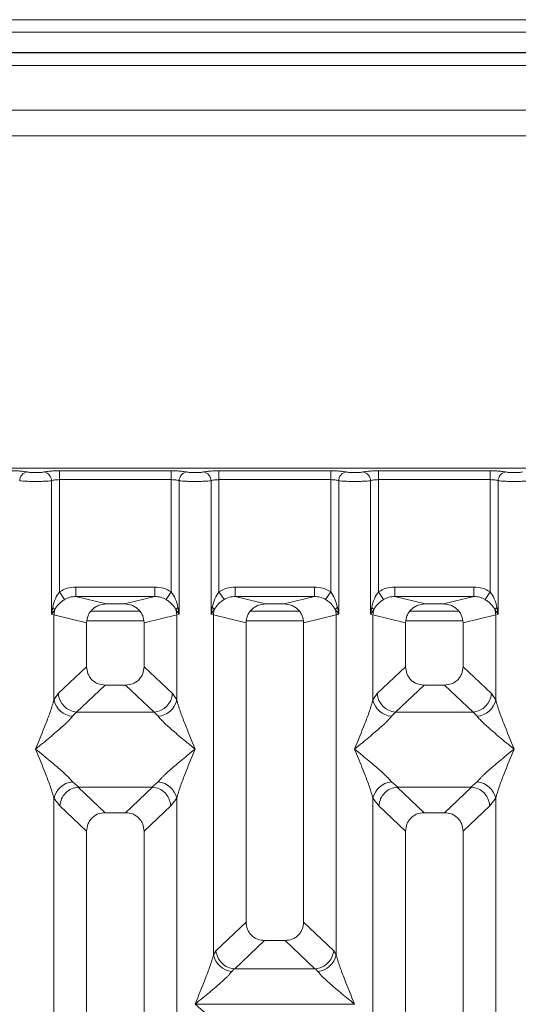
# Model space of a CAD drawing. Units: millimetres. Extents: x 5 to 415, y 5 to 292.
# Drawn here: x 98 to 106, y 130 to 146 of the extents above; entities that cross this region are included whole.
import ezdxf

# ---------------------------------------------------------------- set-up
doc = ezdxf.new("R2010")
doc.units = ezdxf.units.MM

msp = doc.modelspace()

# ---------------------------------------------------------------- linework, layer by layer
at = {"color": 7, "linetype": 'Continuous', "lineweight": 15}
for p, q in [((176.1447, 145.7318), (39.6447, 145.7318)), ((176.1447, 145.5348), (39.6447, 145.5348)), ((176.5447, 145.2178), (39.2447, 145.2178)), ((176.5447, 145.2117), (39.2447, 145.2117)), ((107.5447, 144.3117), (45.1447, 144.3117)), ((107.5447, 143.9117), (45.1447, 143.9117)), ((107.0992, 138.7012), (97.5909, 138.7012)), ((98.9692, 138.662), (100.7209, 138.662)), ((98.9692, 138.662), (98.9692, 138.5233)), ((100.7209, 138.662), (100.7209, 138.5233)), ((101.4692, 138.662), (103.2209, 138.662)), ((101.4692, 138.662), (101.4692, 138.5233)), ((103.2209, 138.662), (103.2209, 138.5233)), ((103.9692, 138.662), (105.7209, 138.662)), ((103.9692, 138.662), (103.9692, 138.5233)), ((105.7209, 138.662), (105.7209, 138.5233)), ((98.8445, 136.4168), (98.8445, 138.5052)), ((98.9692, 138.5233), (98.9692, 136.7671)), ((98.9692, 138.5233), (100.7209, 138.5233)), ((100.7209, 136.7671), (100.7209, 138.5233)), ((100.8456, 138.5052), (100.8456, 136.4168)), ((101.3445, 136.4168), (101.3445, 138.5052)), ((101.4692, 138.5233), (101.4692, 136.7671)), ((101.4692, 138.5233), (103.2209, 138.5233)), ((103.2209, 136.7671), (103.2209, 138.5233)), ((103.3456, 138.5052), (103.3456, 136.4168)), ((103.8445, 136.4168), (103.8445, 138.5052)), ((103.9692, 138.5233), (103.9692, 136.7671)), ((105.7209, 138.5233), (103.9692, 138.5233)), ((105.7209, 136.7671), (105.7209, 138.5233)), ((105.8456, 138.5052), (105.8456, 136.4168)), ((98.9692, 136.7671), (99.0483, 136.6436)), ((99.2246, 136.8411), (100.4655, 136.8411)), ((99.2246, 136.8411), (99.2246, 136.6915)), ((100.4655, 136.8411), (100.4655, 136.6915)), ((100.6417, 136.6436), (100.7209, 136.7671)), ((101.4692, 136.7671), (101.5483, 136.6436)), ((101.7246, 136.8411), (102.9655, 136.8411)), ((101.7246, 136.8411), (101.7246, 136.6915)), ((102.9655, 136.8411), (102.9655, 136.6915)), ((103.1417, 136.6436), (103.2209, 136.7671)), ((103.9692, 136.7671), (104.0483, 136.6436)), ((104.2246, 136.8411), (105.4655, 136.8411)), ((104.2246, 136.8411), (104.2246, 136.6915)), ((105.4655, 136.8411), (105.4655, 136.6915)), ((105.7209, 136.7671), (105.6417, 136.6436)), ((99.2246, 136.6915), (99.7011, 136.5754)), ((99.2246, 136.6915), (100.4655, 136.6915)), ((99.9889, 136.5754), (99.7011, 136.5754)), ((99.9889, 136.5754), (100.4655, 136.6915)), ((101.7246, 136.6915), (102.2011, 136.5754)), ((101.7246, 136.6915), (102.9655, 136.6915)), ((102.4889, 136.5754), (102.2011, 136.5754)), ((102.4889, 136.5754), (102.9655, 136.6915)), ((104.2246, 136.6915), (104.7011, 136.5754)), ((105.4655, 136.6915), (104.2246, 136.6915)), ((104.9889, 136.5754), (104.7011, 136.5754)), ((104.9889, 136.5754), (105.4655, 136.6915)), ((98.863, 136.5238), (98.8445, 136.4168)), ((98.8445, 136.4168), (98.8951, 136.4842)), ((98.8834, 136.4051), (98.8445, 136.4168)), ((100.2291, 136.4617), (99.461, 136.4617)), ((100.7949, 136.4842), (100.8456, 136.4168)), ((100.8456, 136.4168), (100.8067, 136.4051)), ((100.8456, 136.4168), (100.8271, 136.5238)), ((101.363, 136.5238), (101.3445, 136.4168)), ((101.3445, 136.4168), (101.3951, 136.4842)), ((101.3834, 136.4051), (101.3445, 136.4168)), ((102.7291, 136.4617), (101.961, 136.4617)), ((103.2949, 136.4842), (103.3456, 136.4168)), ((103.3456, 136.4168), (103.3067, 136.4051)), ((103.3456, 136.4168), (103.3271, 136.5238)), ((103.863, 136.5238), (103.8445, 136.4168)), ((103.8445, 136.4168), (103.8951, 136.4842)), ((103.8834, 136.4051), (103.8445, 136.4168)), ((105.2291, 136.4617), (104.461, 136.4617)), ((105.7949, 136.4842), (105.8456, 136.4168)), ((105.8456, 136.4168), (105.8067, 136.4051)), ((105.8456, 136.4168), (105.8271, 136.5238)), ((98.8834, 135.0715), (98.8834, 136.4051)), ((98.8834, 136.4051), (99.395, 136.2804)), ((99.395, 136.2804), (99.395, 135.5924)), ((100.295, 136.2804), (100.8067, 136.4051)), ((100.295, 135.5924), (100.295, 136.2804)), ((100.8067, 136.4051), (100.8067, 135.0715)), ((101.3834, 131.074), (101.3834, 136.4051)), ((101.3834, 136.4051), (101.895, 136.2804)), ((101.895, 136.2804), (101.895, 131.5894)), ((102.795, 136.2804), (103.3067, 136.4051)), ((102.795, 131.5894), (102.795, 136.2804)), ((103.3067, 136.4051), (103.3067, 131.074)), ((103.8834, 135.0715), (103.8834, 136.4051)), ((103.8834, 136.4051), (104.395, 136.2804)), ((104.395, 136.2804), (104.395, 135.5924)), ((105.295, 136.2804), (105.8067, 136.4051)), ((105.295, 135.5924), (105.295, 136.2804)), ((105.8067, 136.4051), (105.8067, 135.0715)), ((99.395, 135.5924), (98.9492, 135.1697)), ((100.7409, 135.1697), (100.295, 135.5924)), ((103.9492, 135.1697), (104.395, 135.5924)), ((105.7409, 135.1697), (105.295, 135.5924)), ((99.6845, 135.304), (99.2375, 134.8802)), ((99.6845, 135.304), (100.0055, 135.304)), ((100.4525, 134.8802), (100.0055, 135.304)), ((104.6845, 135.304), (104.2375, 134.8802)), ((104.6845, 135.304), (105.0055, 135.304)), ((105.4525, 134.8802), (105.0055, 135.304)), ((98.9492, 135.1697), (98.8834, 135.0715)), ((100.8067, 135.0715), (100.7409, 135.1697)), ((103.8834, 135.0715), (103.9492, 135.1697)), ((105.8067, 135.0715), (105.7409, 135.1697)), ((99.2375, 134.8802), (99.1717, 134.8148)), ((99.2375, 134.8802), (100.4525, 134.8802)), ((100.5183, 134.8148), (100.4525, 134.8802)), ((104.2375, 134.8802), (104.1717, 134.8148)), ((105.4525, 134.8802), (104.2375, 134.8802)), ((105.5183, 134.8148), (105.4525, 134.8802)), ((99.1717, 133.7877), (99.2713, 133.7065)), ((100.4187, 133.7065), (100.5183, 133.7877)), ((104.1717, 133.7877), (104.2713, 133.7065)), ((105.4187, 133.7065), (105.5183, 133.7877)), ((99.2713, 133.7065), (99.2605, 133.7061)), ((99.2605, 133.7061), (99.6845, 133.304)), ((99.2713, 133.7065), (100.4187, 133.7065)), ((100.0055, 133.304), (100.4296, 133.7061)), ((100.4296, 133.7061), (100.4187, 133.7065)), ((104.2713, 133.7065), (104.2605, 133.7061)), ((104.2605, 133.7061), (104.6845, 133.304)), ((104.2713, 133.7065), (105.4187, 133.7065)), ((105.0055, 133.304), (105.4296, 133.7061)), ((105.4296, 133.7061), (105.4187, 133.7065)), ((98.8834, 118.0174), (98.8834, 133.531)), ((98.8834, 133.531), (98.9767, 133.4123)), ((100.7134, 133.4123), (100.8067, 133.531)), ((100.8067, 133.531), (100.8067, 118.0174)), ((103.8834, 118.0174), (103.8834, 133.531)), ((103.8834, 133.531), (103.9767, 133.4123)), ((105.7134, 133.4123), (105.8067, 133.531)), ((105.8067, 133.531), (105.8067, 118.0174)), ((98.9767, 133.4123), (99.395, 133.0156)), ((100.295, 133.0156), (100.7134, 133.4123)), ((104.395, 133.0156), (103.9767, 133.4123)), ((105.295, 133.0156), (105.7134, 133.4123)), ((100.0055, 133.304), (99.6845, 133.304)), ((105.0055, 133.304), (104.6845, 133.304)), ((99.395, 133.0156), (99.395, 115.9354)), ((100.295, 115.9354), (100.295, 133.0156)), ((104.395, 133.0156), (104.395, 115.9354)), ((105.295, 115.9354), (105.295, 133.0156)), ((101.895, 131.5894), (101.4225, 131.1413)), ((103.2676, 131.1413), (102.795, 131.5894)), ((102.1845, 131.301), (101.7158, 130.8566)), ((102.1845, 131.301), (102.5055, 131.301)), ((102.9742, 130.8566), (102.5055, 131.301)), ((101.3834, 131.074), (101.4225, 131.1413)), ((103.3067, 131.074), (103.2676, 131.1413)), ((101.7055, 130.8571), (101.6717, 130.8173)), ((101.7158, 130.8566), (101.7055, 130.8571)), ((102.9742, 130.8566), (101.7158, 130.8566)), ((102.9846, 130.8571), (102.9742, 130.8566)), ((103.0183, 130.8173), (102.9846, 130.8571)), ((101.095, 130.3038), (101.0959, 130.3025)), ((101.0959, 130.3025), (101.095, 130.3012)), ((103.5941, 130.3025), (101.0959, 130.3025)), ((103.5941, 130.3025), (103.595, 130.3038)), ((103.595, 130.3012), (103.5941, 130.3025))]:
    msp.add_line(p, q, dxfattribs=at)
at = {"color": 8, "linetype": 'Continuous', "lineweight": 15}
for p, q in [((44.9447, 145.0117), (107.7447, 145.0117)), ((99.4012, 136.3117), (100.2889, 136.3117)), ((101.9012, 136.3117), (102.7889, 136.3117)), ((104.4012, 136.3117), (105.2889, 136.3117))]:
    msp.add_line(p, q, dxfattribs=at)
at = {"color": 7, "linetype": 'Continuous', "lineweight": 15}
for centre, radius, start, end in [((98.4877, 138.5041), 0.1422, 100.43261, 179.53033), ((98.7023, 138.5041), 0.1422, 0.46967, 79.56739), ((100.9877, 138.5041), 0.1422, 100.43261, 179.53033), ((101.2023, 138.5041), 0.1422, 0.46967, 79.56739), ((103.4877, 138.5041), 0.1422, 100.43261, 179.53033), ((103.7023, 138.5041), 0.1422, 0.46967, 79.56739), ((105.9877, 138.5041), 0.1422, 100.43261, 179.53033), ((98.8032, 136.4425), 0.101, 24.44345, 53.68614), ((99.1957, 136.3993), 0.3123, 164.21082, 178.92812), ((100.8868, 136.4425), 0.101, 126.31386, 155.55655), ((100.4944, 136.3993), 0.3123, 1.07187, 15.78918), ((101.3032, 136.4425), 0.101, 24.44345, 53.68614), ((101.6957, 136.3993), 0.3123, 164.21082, 178.92812), ((103.3868, 136.4425), 0.101, 126.31386, 155.55655), ((102.9944, 136.3993), 0.3123, 1.07187, 15.78918), ((103.8032, 136.4425), 0.101, 24.44345, 53.68614), ((104.1957, 136.3993), 0.3123, 164.21082, 178.92812), ((105.8868, 136.4425), 0.101, 126.31386, 155.55655), ((105.4944, 136.3993), 0.3123, 1.07187, 15.78918), ((99.2056, 135.1431), 0.33, 192.52091, 264.11601), ((99.2641, 135.195), 0.316, 184.60477, 265.17409), ((100.4259, 135.195), 0.316, 274.82591, 355.39523), ((100.4845, 135.1431), 0.33, 275.884, 347.47909), ((104.2056, 135.1431), 0.33, 192.52091, 264.11601), ((104.2641, 135.195), 0.316, 184.60477, 265.17409), ((105.4259, 135.195), 0.316, 274.82591, 355.39523), ((105.4845, 135.1431), 0.33, 275.884, 347.47909), ((99.2056, 133.4594), 0.33, 95.884, 167.47909), ((100.4845, 133.4594), 0.33, 12.52091, 84.11601), ((104.2056, 133.4594), 0.33, 95.88399, 167.47909), ((105.4845, 133.4594), 0.33, 12.52091, 84.11601), ((101.7056, 131.1456), 0.33, 192.52091, 264.11601), ((102.9845, 131.1456), 0.33, 275.884, 347.47909)]:
    msp.add_arc(centre, radius, start, end, dxfattribs=at)
for points, knots in [([(98.2209, 138.662), (98.2442, 138.6617), (98.2918, 138.6613), (98.3589, 138.6575), (98.4186, 138.6517), (98.4477, 138.6465), (98.462, 138.6439)], [0, 0, 0, 0, 0.24559713, 0.49906633, 0.75304702, 1, 1, 1, 1]), ([(98.462, 138.6439), (98.47, 138.6424), (98.486, 138.6395), (98.5189, 138.6363), (98.5557, 138.6343), (98.595, 138.6336), (98.6344, 138.6343), (98.6711, 138.6363), (98.704, 138.6395), (98.72, 138.6424), (98.7281, 138.6439)], [0, 0, 0, 0, 0.1254639, 0.2504559, 0.3751288, 0.4999947, 0.6245246, 0.7495336, 0.874363, 1, 1, 1, 1]), ([(98.7281, 138.6439), (98.7424, 138.6465), (98.7715, 138.6517), (98.8312, 138.6575), (98.8983, 138.6613), (98.9458, 138.6617), (98.9692, 138.662)], [0, 0, 0, 0, 0.24695298, 0.50093367, 0.75440287, 1, 1, 1, 1]), ([(100.7209, 138.662), (100.7442, 138.6617), (100.7918, 138.6613), (100.8589, 138.6575), (100.9186, 138.6517), (100.9477, 138.6465), (100.962, 138.6439)], [0, 0, 0, 0, 0.24559713, 0.49906633, 0.75304702, 1, 1, 1, 1]), ([(100.962, 138.6439), (100.97, 138.6424), (100.986, 138.6395), (101.0189, 138.6363), (101.0557, 138.6343), (101.095, 138.6336), (101.1344, 138.6343), (101.1711, 138.6363), (101.204, 138.6395), (101.22, 138.6424), (101.2281, 138.6439)], [0, 0, 0, 0, 0.12546393, 0.25045589, 0.37512879, 0.49999469, 0.62452459, 0.74953363, 0.87436303, 1, 1, 1, 1]), ([(101.2281, 138.6439), (101.2424, 138.6465), (101.2715, 138.6517), (101.3312, 138.6575), (101.3983, 138.6613), (101.4458, 138.6617), (101.4692, 138.662)], [0, 0, 0, 0, 0.246953, 0.5009337, 0.7544029, 1, 1, 1, 1]), ([(103.2209, 138.662), (103.2442, 138.6617), (103.2918, 138.6613), (103.3589, 138.6575), (103.4186, 138.6517), (103.4477, 138.6465), (103.462, 138.6439)], [0, 0, 0, 0, 0.2455971, 0.4990663, 0.753047, 1, 1, 1, 1]), ([(103.462, 138.6439), (103.47, 138.6424), (103.486, 138.6395), (103.5189, 138.6363), (103.5557, 138.6343), (103.595, 138.6336), (103.6344, 138.6343), (103.6711, 138.6363), (103.704, 138.6395), (103.72, 138.6424), (103.7281, 138.6439)], [0, 0, 0, 0, 0.12546393, 0.25045589, 0.37512879, 0.49999469, 0.62452459, 0.74953363, 0.87436303, 1, 1, 1, 1]), ([(103.7281, 138.6439), (103.7424, 138.6465), (103.7715, 138.6517), (103.8312, 138.6575), (103.8983, 138.6613), (103.9458, 138.6617), (103.9692, 138.662)], [0, 0, 0, 0, 0.246953, 0.5009337, 0.7544029, 1, 1, 1, 1]), ([(105.962, 138.6439), (105.9477, 138.6465), (105.9186, 138.6517), (105.8589, 138.6575), (105.7918, 138.6613), (105.7442, 138.6617), (105.7209, 138.662)], [0, 0, 0, 0, 0.246953, 0.5009337, 0.7544029, 1, 1, 1, 1]), ([(106.2281, 138.6439), (106.22, 138.6424), (106.204, 138.6395), (106.1711, 138.6363), (106.1344, 138.6343), (106.095, 138.6336), (106.0557, 138.6343), (106.0189, 138.6363), (105.986, 138.6395), (105.97, 138.6424), (105.962, 138.6439)], [0, 0, 0, 0, 0.1255176, 0.2504664, 0.3753951, 0.5000028, 0.6247884, 0.7495392, 0.8745747, 1, 1, 1, 1]), ([(98.3456, 138.5052), (98.3618, 138.5037), (98.3935, 138.5007), (98.4572, 138.4976), (98.5252, 138.4957), (98.595, 138.495), (98.6649, 138.4957), (98.7328, 138.4976), (98.7966, 138.5007), (98.8283, 138.5037), (98.8445, 138.5052)], [0, 0, 0, 0, 0.1334039, 0.2611883, 0.3833775, 0.5, 0.6166259, 0.7388162, 0.8665995, 1, 1, 1, 1]), ([(98.8445, 138.5052), (98.8523, 138.5079), (98.8673, 138.5132), (98.8983, 138.5189), (98.9324, 138.5226), (98.957, 138.5231), (98.9692, 138.5233)], [0, 0, 0, 0, 0.2621122, 0.5034384, 0.7547531, 1, 1, 1, 1]), ([(100.7209, 138.5233), (100.733, 138.5231), (100.7577, 138.5226), (100.7918, 138.5189), (100.8227, 138.5132), (100.8378, 138.5079), (100.8456, 138.5052)], [0, 0, 0, 0, 0.24523165, 0.4965616, 0.73786915, 1, 1, 1, 1]), ([(100.8456, 138.5052), (100.8618, 138.5037), (100.8935, 138.5007), (100.9572, 138.4976), (101.0252, 138.4957), (101.095, 138.495), (101.1649, 138.4957), (101.2328, 138.4976), (101.2966, 138.5007), (101.3283, 138.5037), (101.3445, 138.5052)], [0, 0, 0, 0, 0.13340389, 0.26118829, 0.38337749, 0.5, 0.61662591, 0.73881624, 0.86659951, 1, 1, 1, 1]), ([(101.3445, 138.5052), (101.3523, 138.5079), (101.3673, 138.5132), (101.3983, 138.5189), (101.4324, 138.5226), (101.457, 138.5231), (101.4692, 138.5233)], [0, 0, 0, 0, 0.2621122, 0.5034384, 0.7547531, 1, 1, 1, 1]), ([(103.2209, 138.5233), (103.233, 138.5231), (103.2577, 138.5226), (103.2918, 138.5189), (103.3227, 138.5132), (103.3378, 138.5079), (103.3456, 138.5052)], [0, 0, 0, 0, 0.2452316, 0.4965616, 0.7378692, 1, 1, 1, 1]), ([(103.3456, 138.5052), (103.3618, 138.5037), (103.3935, 138.5007), (103.4572, 138.4976), (103.5252, 138.4957), (103.595, 138.495), (103.6649, 138.4957), (103.7328, 138.4976), (103.7966, 138.5007), (103.8283, 138.5037), (103.8445, 138.5052)], [0, 0, 0, 0, 0.1334039, 0.2611883, 0.3833775, 0.5, 0.6166259, 0.7388162, 0.8665995, 1, 1, 1, 1]), ([(103.8445, 138.5052), (103.8523, 138.5079), (103.8673, 138.5132), (103.8983, 138.5189), (103.9324, 138.5226), (103.957, 138.5231), (103.9692, 138.5233)], [0, 0, 0, 0, 0.2621122, 0.5034384, 0.7547531, 1, 1, 1, 1]), ([(105.7209, 138.5233), (105.733, 138.5231), (105.7577, 138.5226), (105.7918, 138.5189), (105.8227, 138.5132), (105.8378, 138.5079), (105.8456, 138.5052)], [0, 0, 0, 0, 0.2452317, 0.4965616, 0.7378692, 1, 1, 1, 1]), ([(106.3445, 138.5052), (106.3283, 138.5037), (106.2966, 138.5007), (106.2328, 138.4976), (106.1649, 138.4957), (106.095, 138.495), (106.0252, 138.4957), (105.9573, 138.4976), (105.8935, 138.5007), (105.8618, 138.5037), (105.8456, 138.5052)], [0, 0, 0, 0, 0.1334003, 0.2611834, 0.3833739, 0.5, 0.61662, 0.7388083, 0.8665936, 1, 1, 1, 1]), ([(98.9692, 136.7671), (98.946, 136.7315), (98.8965, 136.6554), (98.8746, 136.5695), (98.863, 136.5238)], [0, 0, 0, 0, 0.4687806, 1, 1, 1, 1]), ([(98.9692, 136.7671), (99.0089, 136.7885), (99.0887, 136.8315), (99.1791, 136.8379), (99.2246, 136.8411)], [0, 0, 0, 0, 0.4974113, 1, 1, 1, 1]), ([(100.4655, 136.8411), (100.5109, 136.8379), (100.6014, 136.8315), (100.6812, 136.7885), (100.7209, 136.7671)], [0, 0, 0, 0, 0.5025887, 1, 1, 1, 1]), ([(100.8271, 136.5238), (100.8154, 136.5695), (100.7935, 136.6555), (100.744, 136.7315), (100.7209, 136.7671)], [0, 0, 0, 0, 0.5316198, 1, 1, 1, 1]), ([(101.4692, 136.7671), (101.446, 136.7315), (101.3965, 136.6554), (101.3746, 136.5695), (101.363, 136.5238)], [0, 0, 0, 0, 0.4687806, 1, 1, 1, 1]), ([(101.4692, 136.7671), (101.5089, 136.7885), (101.5887, 136.8315), (101.6791, 136.8379), (101.7246, 136.8411)], [0, 0, 0, 0, 0.4974113, 1, 1, 1, 1]), ([(102.9655, 136.8411), (103.0109, 136.8379), (103.1014, 136.8315), (103.1812, 136.7885), (103.2209, 136.7671)], [0, 0, 0, 0, 0.5025887, 1, 1, 1, 1]), ([(103.3271, 136.5238), (103.3154, 136.5695), (103.2935, 136.6555), (103.244, 136.7315), (103.2209, 136.7671)], [0, 0, 0, 0, 0.5316198, 1, 1, 1, 1]), ([(103.9692, 136.7671), (103.946, 136.7315), (103.8965, 136.6554), (103.8746, 136.5695), (103.863, 136.5238)], [0, 0, 0, 0, 0.4687806, 1, 1, 1, 1]), ([(103.9692, 136.7671), (104.0089, 136.7885), (104.0887, 136.8315), (104.1791, 136.8379), (104.2246, 136.8411)], [0, 0, 0, 0, 0.4974113, 1, 1, 1, 1]), ([(105.4655, 136.8411), (105.5109, 136.8379), (105.6014, 136.8315), (105.6812, 136.7885), (105.7209, 136.7671)], [0, 0, 0, 0, 0.5025887, 1, 1, 1, 1]), ([(105.8271, 136.5238), (105.8154, 136.5695), (105.7935, 136.6555), (105.744, 136.7315), (105.7209, 136.7671)], [0, 0, 0, 0, 0.5316198, 1, 1, 1, 1]), ([(98.8951, 136.4842), (98.9141, 136.5145), (98.9425, 136.5597), (98.9989, 136.6105), (99.0321, 136.6327), (99.0483, 136.6436)], [0, 0, 0, 0, 0.508694, 0.7592559, 1, 1, 1, 1]), ([(99.0483, 136.6436), (99.0758, 136.6577), (99.1312, 136.6861), (99.1932, 136.6897), (99.2246, 136.6915)], [0, 0, 0, 0, 0.4945789, 1, 1, 1, 1]), ([(99.7011, 136.5754), (99.6625, 136.5715), (99.6032, 136.5655), (99.5316, 136.5289), (99.483, 136.491), (99.4435, 136.4442), (99.4055, 136.3754), (99.3991, 136.3178), (99.395, 136.2804)], [0, 0, 0, 0, 0.244477, 0.3757531, 0.506036, 0.6352348, 0.7638289, 1, 1, 1, 1]), ([(100.295, 136.2804), (100.2909, 136.3178), (100.2846, 136.3754), (100.2466, 136.4442), (100.2071, 136.491), (100.1585, 136.5289), (100.0869, 136.5655), (100.0275, 136.5715), (99.9889, 136.5754)], [0, 0, 0, 0, 0.2361711, 0.3646545, 0.4939641, 0.6241345, 0.755523, 1, 1, 1, 1]), ([(100.4655, 136.6915), (100.4968, 136.6897), (100.5589, 136.6861), (100.6143, 136.6577), (100.6417, 136.6436)], [0, 0, 0, 0, 0.5054211, 1, 1, 1, 1]), ([(100.6417, 136.6436), (100.6581, 136.6327), (100.6912, 136.6105), (100.7476, 136.5596), (100.7759, 136.5145), (100.7949, 136.4842)], [0, 0, 0, 0, 0.2418433, 0.4909005, 1, 1, 1, 1]), ([(101.3951, 136.4842), (101.4141, 136.5145), (101.4425, 136.5597), (101.4989, 136.6105), (101.5321, 136.6327), (101.5483, 136.6436)], [0, 0, 0, 0, 0.508694, 0.7592559, 1, 1, 1, 1]), ([(101.5483, 136.6436), (101.5758, 136.6577), (101.6312, 136.6861), (101.6932, 136.6897), (101.7246, 136.6915)], [0, 0, 0, 0, 0.4945789, 1, 1, 1, 1]), ([(102.2011, 136.5754), (102.1625, 136.5715), (102.1032, 136.5655), (102.0316, 136.5289), (101.983, 136.491), (101.9435, 136.4442), (101.9055, 136.3754), (101.8991, 136.3178), (101.895, 136.2804)], [0, 0, 0, 0, 0.244477, 0.3757531, 0.506036, 0.6352348, 0.7638289, 1, 1, 1, 1]), ([(102.795, 136.2804), (102.7909, 136.3178), (102.7846, 136.3754), (102.7466, 136.4442), (102.7071, 136.491), (102.6585, 136.5289), (102.5869, 136.5655), (102.5275, 136.5715), (102.4889, 136.5754)], [0, 0, 0, 0, 0.2361711, 0.3646545, 0.4939641, 0.6241345, 0.755523, 1, 1, 1, 1]), ([(102.9655, 136.6915), (102.9968, 136.6897), (103.0589, 136.6861), (103.1143, 136.6577), (103.1417, 136.6436)], [0, 0, 0, 0, 0.5054211, 1, 1, 1, 1]), ([(103.1417, 136.6436), (103.1581, 136.6327), (103.1912, 136.6105), (103.2476, 136.5596), (103.2759, 136.5145), (103.2949, 136.4842)], [0, 0, 0, 0, 0.2418433, 0.4909005, 1, 1, 1, 1]), ([(103.8951, 136.4842), (103.9141, 136.5145), (103.9425, 136.5597), (103.9989, 136.6105), (104.0321, 136.6327), (104.0483, 136.6436)], [0, 0, 0, 0, 0.508694, 0.7592559, 1, 1, 1, 1]), ([(104.0483, 136.6436), (104.0758, 136.6577), (104.1312, 136.6861), (104.1932, 136.6897), (104.2246, 136.6915)], [0, 0, 0, 0, 0.4945789, 1, 1, 1, 1]), ([(104.7011, 136.5754), (104.6625, 136.5715), (104.6032, 136.5655), (104.5316, 136.5289), (104.483, 136.491), (104.4435, 136.4442), (104.4055, 136.3754), (104.3991, 136.3178), (104.395, 136.2804)], [0, 0, 0, 0, 0.244477, 0.3757531, 0.506036, 0.6352348, 0.7638289, 1, 1, 1, 1]), ([(105.295, 136.2804), (105.2909, 136.3178), (105.2846, 136.3754), (105.2466, 136.4442), (105.2071, 136.491), (105.1585, 136.5289), (105.0869, 136.5655), (105.0275, 136.5715), (104.9889, 136.5754)], [0, 0, 0, 0, 0.2361711, 0.3646545, 0.4939641, 0.6241345, 0.755523, 1, 1, 1, 1]), ([(105.4655, 136.6915), (105.4968, 136.6897), (105.5589, 136.6861), (105.6143, 136.6577), (105.6417, 136.6436)], [0, 0, 0, 0, 0.5054211, 1, 1, 1, 1]), ([(105.6417, 136.6436), (105.6581, 136.6327), (105.6912, 136.6105), (105.7476, 136.5596), (105.7759, 136.5145), (105.7949, 136.4842)], [0, 0, 0, 0, 0.2418433, 0.4909005, 1, 1, 1, 1]), ([(99.395, 135.5924), (99.3988, 135.5555), (99.4045, 135.499), (99.4402, 135.4313), (99.4771, 135.3858), (99.5228, 135.349), (99.5908, 135.3135), (99.6475, 135.3077), (99.6845, 135.304)], [0, 0, 0, 0, 0.2423024, 0.3710965, 0.4993662, 0.627622, 0.756823, 1, 1, 1, 1]), ([(100.0055, 135.304), (100.0426, 135.3077), (100.0993, 135.3135), (100.1672, 135.349), (100.2129, 135.3858), (100.2498, 135.4313), (100.2855, 135.4989), (100.2913, 135.5555), (100.295, 135.5924)], [0, 0, 0, 0, 0.243177, 0.3722625, 0.5006339, 0.6287881, 0.7576976, 1, 1, 1, 1]), ([(104.395, 135.5924), (104.3988, 135.5555), (104.4045, 135.499), (104.4402, 135.4313), (104.4771, 135.3858), (104.5228, 135.349), (104.5908, 135.3135), (104.6475, 135.3077), (104.6845, 135.304)], [0, 0, 0, 0, 0.2423024, 0.3710965, 0.4993662, 0.627622, 0.756823, 1, 1, 1, 1]), ([(105.0055, 135.304), (105.0426, 135.3077), (105.0993, 135.3135), (105.1672, 135.349), (105.2129, 135.3858), (105.2498, 135.4313), (105.2855, 135.4989), (105.2913, 135.5555), (105.295, 135.5924)], [0, 0, 0, 0, 0.243177, 0.3722625, 0.5006339, 0.6287881, 0.7576976, 1, 1, 1, 1]), ([(98.595, 134.3012), (98.6493, 134.4346), (98.7308, 134.6347), (98.8318, 134.8958), (98.8662, 135.013), (98.8834, 135.0715)], [0, 0, 0, 0, 0.5002154, 0.7504603, 1, 1, 1, 1]), ([(100.8067, 135.0715), (100.8239, 135.013), (100.8583, 134.8958), (100.9593, 134.6347), (101.0407, 134.4346), (101.095, 134.3012)], [0, 0, 0, 0, 0.2495397, 0.4997846, 1, 1, 1, 1]), ([(103.595, 134.3012), (103.6493, 134.4346), (103.7308, 134.6347), (103.8318, 134.8958), (103.8662, 135.013), (103.8834, 135.0715)], [0, 0, 0, 0, 0.5002154, 0.7504603, 1, 1, 1, 1]), ([(105.8067, 135.0715), (105.8239, 135.013), (105.8583, 134.8958), (105.9593, 134.6347), (106.0407, 134.4346), (106.095, 134.3012)], [0, 0, 0, 0, 0.2495397, 0.4997846, 1, 1, 1, 1]), ([(99.1717, 134.8148), (99.1584, 134.798), (99.1377, 134.7718), (99.0984, 134.7317), (99.0557, 134.6903), (98.9958, 134.6359), (98.9138, 134.5647), (98.8194, 134.4853), (98.7109, 134.396), (98.6358, 134.3346), (98.595, 134.3012)], [0, 0, 0, 0, 0.1158957, 0.1806634, 0.2504066, 0.367047, 0.500142, 0.658792, 0.8145254, 1, 1, 1, 1]), ([(101.095, 134.3012), (101.0542, 134.3346), (100.9791, 134.396), (100.8707, 134.4853), (100.7763, 134.5646), (100.6942, 134.636), (100.6227, 134.7012), (100.5607, 134.7617), (100.5317, 134.7979), (100.5183, 134.8148)], [0, 0, 0, 0, 0.1854954, 0.341249, 0.4999313, 0.6330356, 0.7497032, 0.8840832, 1, 1, 1, 1]), ([(104.1717, 134.8148), (104.1584, 134.798), (104.1377, 134.7718), (104.0984, 134.7317), (104.0557, 134.6903), (103.9958, 134.6359), (103.9138, 134.5647), (103.8194, 134.4853), (103.7109, 134.396), (103.6358, 134.3346), (103.595, 134.3012)], [0, 0, 0, 0, 0.1158957, 0.1806634, 0.2504066, 0.367047, 0.500142, 0.658792, 0.8145253, 1, 1, 1, 1]), ([(106.095, 134.3012), (106.0542, 134.3346), (105.9791, 134.396), (105.8707, 134.4853), (105.7763, 134.5646), (105.6942, 134.636), (105.6227, 134.7012), (105.5607, 134.7617), (105.5317, 134.7979), (105.5183, 134.8148)], [0, 0, 0, 0, 0.1854954, 0.341249, 0.4999313, 0.6330356, 0.7497032, 0.8840832, 1, 1, 1, 1]), ([(98.8834, 133.531), (98.8662, 133.5895), (98.8318, 133.7067), (98.7308, 133.9677), (98.6493, 134.1679), (98.595, 134.3012)], [0, 0, 0, 0, 0.2495397, 0.4997846, 1, 1, 1, 1]), ([(98.595, 134.3012), (98.6358, 134.2679), (98.7109, 134.2065), (98.8194, 134.1172), (98.9138, 134.0379), (98.9959, 133.9665), (99.0674, 133.9013), (99.1294, 133.8408), (99.1583, 133.8045), (99.1717, 133.7877)], [0, 0, 0, 0, 0.1854954, 0.341249, 0.4999313, 0.6330356, 0.7497032, 0.8840832, 1, 1, 1, 1]), ([(100.5183, 133.7877), (100.5316, 133.8045), (100.5524, 133.8307), (100.5917, 133.8708), (100.6344, 133.9122), (100.6943, 133.9666), (100.7762, 134.0378), (100.8707, 134.1172), (100.9791, 134.2065), (101.0542, 134.2679), (101.095, 134.3012)], [0, 0, 0, 0, 0.1158957, 0.1806634, 0.2504066, 0.367047, 0.500142, 0.658792, 0.8145253, 1, 1, 1, 1]), ([(101.095, 134.3012), (101.0407, 134.1679), (100.9593, 133.9677), (100.8583, 133.7067), (100.8239, 133.5895), (100.8067, 133.531)], [0, 0, 0, 0, 0.5002154, 0.7504603, 1, 1, 1, 1]), ([(103.8834, 133.531), (103.8662, 133.5895), (103.8318, 133.7067), (103.7308, 133.9677), (103.6493, 134.1679), (103.595, 134.3012)], [0, 0, 0, 0, 0.2495397, 0.4997846, 1, 1, 1, 1]), ([(103.595, 134.3012), (103.6358, 134.2679), (103.7109, 134.2065), (103.8194, 134.1172), (103.9138, 134.0379), (103.9959, 133.9665), (104.0674, 133.9013), (104.1294, 133.8408), (104.1583, 133.8045), (104.1717, 133.7877)], [0, 0, 0, 0, 0.1854954, 0.341249, 0.4999313, 0.6330356, 0.7497032, 0.8840832, 1, 1, 1, 1]), ([(105.5183, 133.7877), (105.5316, 133.8045), (105.5524, 133.8307), (105.5917, 133.8708), (105.6344, 133.9122), (105.6943, 133.9666), (105.7762, 134.0378), (105.8707, 134.1172), (105.9791, 134.2065), (106.0542, 134.2679), (106.095, 134.3012)], [0, 0, 0, 0, 0.1158957, 0.1806634, 0.2504066, 0.367047, 0.500142, 0.658792, 0.8145253, 1, 1, 1, 1]), ([(106.095, 134.3012), (106.0407, 134.1679), (105.9593, 133.9677), (105.8583, 133.7067), (105.8239, 133.5895), (105.8067, 133.531)], [0, 0, 0, 0, 0.5002154, 0.7504603, 1, 1, 1, 1]), ([(99.2605, 133.7061), (99.2262, 133.6999), (99.1541, 133.6869), (99.0619, 133.6185), (98.9948, 133.5226), (98.9827, 133.4491), (98.9767, 133.4123)], [0, 0, 0, 0, 0.2380074, 0.4998419, 0.749633, 1, 1, 1, 1]), ([(100.7134, 133.4123), (100.7104, 133.436), (100.7049, 133.4798), (100.6758, 133.5494), (100.6229, 133.6228), (100.5358, 133.6869), (100.4638, 133.6999), (100.4296, 133.7061)], [0, 0, 0, 0, 0.16169008, 0.29919608, 0.5009189, 0.76236199, 1, 1, 1, 1]), ([(103.9767, 133.4123), (103.9827, 133.4491), (103.9948, 133.5226), (104.0619, 133.6185), (104.1542, 133.6869), (104.2262, 133.6999), (104.2605, 133.7061)], [0, 0, 0, 0, 0.250367, 0.5001581, 0.7620016, 1, 1, 1, 1]), ([(105.7134, 133.4123), (105.7104, 133.436), (105.7049, 133.4798), (105.6758, 133.5494), (105.6229, 133.6228), (105.5358, 133.6869), (105.4638, 133.6999), (105.4296, 133.7061)], [0, 0, 0, 0, 0.1616896, 0.2991954, 0.5009189, 0.762362, 1, 1, 1, 1]), ([(99.6845, 133.304), (99.6475, 133.3003), (99.5908, 133.2946), (99.5229, 133.259), (99.4772, 133.2223), (99.4402, 133.1767), (99.4045, 133.1091), (99.3988, 133.0525), (99.395, 133.0156)], [0, 0, 0, 0, 0.243177, 0.3722625, 0.5006339, 0.6287881, 0.7576976, 1, 1, 1, 1]), ([(100.295, 133.0156), (100.2913, 133.0525), (100.2855, 133.1091), (100.2498, 133.1767), (100.2129, 133.2222), (100.1672, 133.259), (100.0993, 133.2946), (100.0426, 133.3003), (100.0055, 133.304)], [0, 0, 0, 0, 0.2423024, 0.3710965, 0.4993662, 0.627622, 0.756823, 1, 1, 1, 1]), ([(104.6845, 133.304), (104.6475, 133.3003), (104.5908, 133.2946), (104.5229, 133.259), (104.4772, 133.2223), (104.4402, 133.1767), (104.4045, 133.1091), (104.3988, 133.0525), (104.395, 133.0156)], [0, 0, 0, 0, 0.243177, 0.3722625, 0.5006339, 0.6287881, 0.7576976, 1, 1, 1, 1]), ([(105.295, 133.0156), (105.2913, 133.0525), (105.2855, 133.1091), (105.2498, 133.1767), (105.2129, 133.2222), (105.1672, 133.259), (105.0993, 133.2946), (105.0426, 133.3003), (105.0055, 133.304)], [0, 0, 0, 0, 0.2423024, 0.3710965, 0.4993662, 0.627622, 0.756823, 1, 1, 1, 1]), ([(101.895, 131.5894), (101.8988, 131.5525), (101.9045, 131.496), (101.9402, 131.4283), (101.9771, 131.3828), (102.0228, 131.346), (102.0908, 131.3105), (102.1475, 131.3047), (102.1845, 131.301)], [0, 0, 0, 0, 0.2423024, 0.3710965, 0.4993662, 0.627622, 0.756823, 1, 1, 1, 1]), ([(102.5055, 131.301), (102.5426, 131.3047), (102.5993, 131.3105), (102.6672, 131.346), (102.7129, 131.3828), (102.7498, 131.4283), (102.7855, 131.4959), (102.7913, 131.5525), (102.795, 131.5894)], [0, 0, 0, 0, 0.243177, 0.3722625, 0.5006339, 0.6287881, 0.7576976, 1, 1, 1, 1]), ([(101.095, 130.3038), (101.1493, 130.4372), (101.2308, 130.6373), (101.3318, 130.8983), (101.3662, 131.0155), (101.3834, 131.074)], [0, 0, 0, 0, 0.5002154, 0.7504603, 1, 1, 1, 1]), ([(101.7055, 130.8571), (101.6727, 130.8638), (101.6022, 130.8781), (101.5108, 130.9442), (101.443, 131.0365), (101.4293, 131.1064), (101.4225, 131.1413)], [0, 0, 0, 0, 0.2320143, 0.4998906, 0.7497615, 1, 1, 1, 1]), ([(103.2676, 131.1413), (103.2608, 131.1064), (103.2471, 131.0367), (103.1895, 130.958), (103.1301, 130.9093), (103.0659, 130.8731), (103.0163, 130.8634), (102.9846, 130.8571)], [0, 0, 0, 0, 0.2498992, 0.4994313, 0.6482282, 0.7756633, 1, 1, 1, 1]), ([(103.3067, 131.074), (103.3239, 131.0155), (103.3583, 130.8983), (103.4593, 130.6373), (103.5407, 130.4372), (103.595, 130.3038)], [0, 0, 0, 0, 0.2495397, 0.4997846, 1, 1, 1, 1]), ([(101.6717, 130.8173), (101.6584, 130.8005), (101.6377, 130.7744), (101.5984, 130.7342), (101.5557, 130.6928), (101.4958, 130.6384), (101.4138, 130.5672), (101.3194, 130.4879), (101.2109, 130.3985), (101.1358, 130.3371), (101.095, 130.3038)], [0, 0, 0, 0, 0.1158957, 0.1806634, 0.2504066, 0.367047, 0.500142, 0.6587922, 0.8145268, 1, 1, 1, 1]), ([(103.595, 130.3038), (103.5542, 130.3371), (103.4791, 130.3985), (103.3707, 130.4879), (103.2763, 130.5672), (103.1942, 130.6385), (103.1227, 130.7037), (103.0607, 130.7642), (103.0317, 130.8005), (103.0183, 130.8173)], [0, 0, 0, 0, 0.1854939, 0.3412489, 0.4999313, 0.6330356, 0.7497032, 0.8840832, 1, 1, 1, 1]), ([(101.095, 130.3012), (101.1358, 130.2679), (101.2109, 130.2065), (101.3194, 130.1172), (101.4138, 130.0379), (101.4959, 129.9665), (101.5674, 129.9013), (101.6294, 129.8408), (101.6583, 129.8045), (101.6717, 129.7877)], [0, 0, 0, 0, 0.1854953, 0.341249, 0.4999313, 0.6330356, 0.7497032, 0.8840832, 1, 1, 1, 1])]:
    msp.add_open_spline(points, degree=3, knots=knots, dxfattribs=at)

doc.saveas('drawing.dxf')
